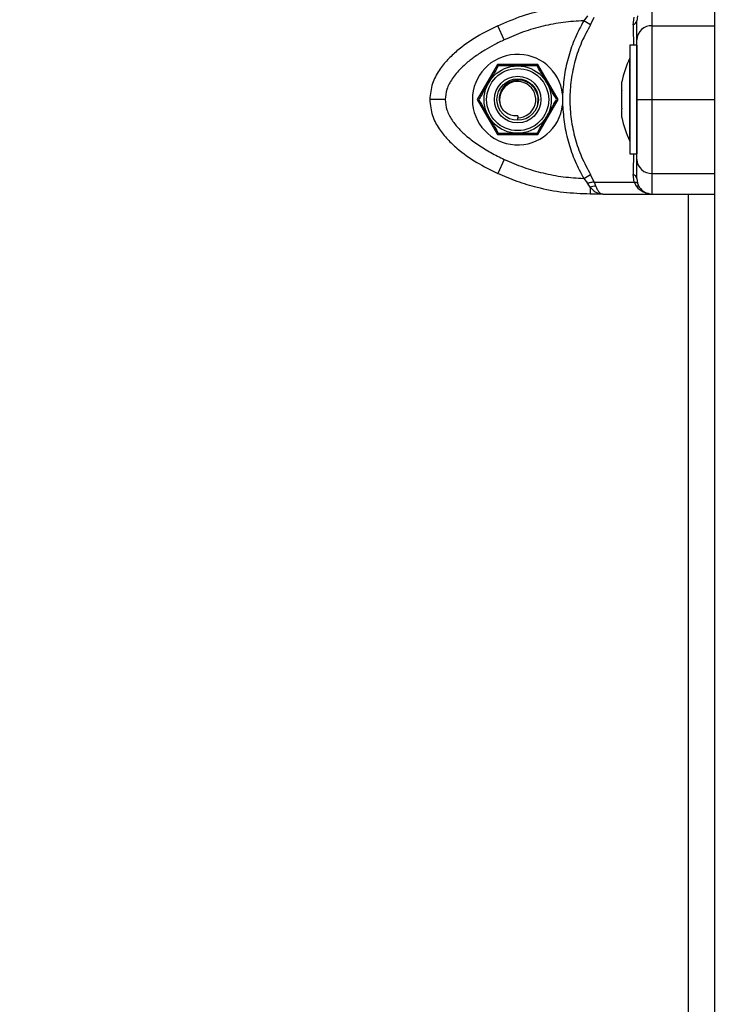
# Model space of a CAD drawing. Units: millimetres. Extents: x 0 to 18.1, y 0 to 17.8.
# Drawn here: x 5.2 to 5.4, y 13.7 to 13.9 of the extents above; entities that cross this region are included whole.
import ezdxf

# ---------------------------------------------------------------- set-up
doc = ezdxf.new("R2010")
doc.units = ezdxf.units.MM
doc.layers.add('DIASTASEIS', color=253, linetype='Continuous', lineweight=5)
doc.styles.get("Standard").update_dxf_attribs({"font": 'ARIALN.TTF'})
doc.dimstyles.new('STANDARD_ACAD', dxfattribs={"dimtxt": 0.18, "dimasz": 0.15, "dimexe": 0.18, "dimexo": 0.0625, "dimgap": 0.09, "dimtad": 0, "dimtih": 1, "dimtoh": 1, "dimzin": 0, "dimdsep": 46, "dimtxsty": 'Standard', "dimblk": 'OBLIQUE', "dimcen": 0.09, "dimadec": 0, "dimazin": 0, "dimtfac": 1, "dimtofl": 0, "dimtmove": 0, "dimatfit": 3, "dimfxl": 1, "dimtolj": 1, "dimtzin": 0, "dimarcsym": 0})

# ---------------------------------------------------------------- blocks, each defined once
blk = doc.blocks.new('_Oblique')
at = {"color": 0, "linetype": 'ByBlock', "lineweight": -2, "transparency": 16777216}
blk.add_line((-0.5, -0.5), (0.5, 0.5), dxfattribs=at)
blk = doc.blocks.new('*D59')
at = {"layer": 'Defpoints', "color": 0}
for p in [(1.937601464931643, 15.61541643787967), (5.915252861277734, 15.61541643787967), (3.471150417964413, 12.35541643787946)]:
    blk.add_point(p, dxfattribs=at)
at = {"layer": 'DIASTASEIS', "color": 0, "lineweight": -2}
for p, q in [((5.852752861277734, 15.61541643787967), (1.757601464931643, 15.61541643787967)), ((1.937601464931643, 15.61541643787967), (1.937601464931643, 14.16731957566947)), ((1.937601464931643, 12.35541643787946), (1.937601464931643, 13.80351330008966)), ((3.408650417964413, 12.35541643787946), (1.757601464931643, 12.35541643787946))]:
    blk.add_line(p, q, dxfattribs=at)
at = {"layer": 'DIASTASEIS', "color": 0, "linetype": 'ByBlock', "lineweight": -2, "xscale": 0.15, "yscale": 0.15, "zscale": 0.15}
for p, rotation in [((1.937601464931643, 15.61541643787967), 90), ((1.937601464931643, 12.35541643787946), 270)]:
    blk.add_blockref('_Oblique', p, dxfattribs=dict(at, rotation=rotation))
at = {"layer": 'DIASTASEIS', "color": 0, "insert": (1.937601464931643, 13.98541643787956), "char_height": 0.18, "attachment_point": 5}
blk.add_mtext('\\A1;\\A1;3.20', dxfattribs=at)
blk = doc.blocks.new('DE')
at = {"color": 7, "linetype": 'Continuous', "lineweight": 25}
for p, q in [((5.96575288115975, -6.12077422790221), (5.96575288115975, -8.20677422790245)), ((5.953752881159579, -6.77654101597377), (5.953752881159579, -6.772563728142039)), ((5.941257358871843, -6.774637412115361), (5.94052533255155, -6.775582600451479)), ((5.941833984681869, -6.77634079515169), (5.94052533255155, -6.775582600451479)), ((5.941833984681869, -6.77634079515169), (5.942530501705113, -6.774866563204476)), ((5.950061533290244, -6.77634079515169), (5.950279378563499, -6.774866563204476)), ((5.950900415493214, -6.774637412115361), (5.950752881159877, -6.775582600451479)), ((5.925172546153425, -6.779256923985621), (5.923898244905848, -6.77654101597377)), ((5.953752881159579, -6.77654101597377), (5.96575288115975, -6.77654101597377)), ((5.950752881159877, -6.780313727973542), (5.949452881159521, -6.780313727973542)), ((5.949452881159521, -6.780313727973542), (5.949452881159521, -6.801313727974183)), ((5.950752881159877, -6.780313727973542), (5.950752881159877, -6.801313727974183)), ((5.949452881159521, -6.782813727974052), (5.949442881159774, -6.782813727974052)), ((5.949442881159774, -6.798813727973673), (5.949442881159774, -6.782813727974052)), ((5.92385576684257, -6.784063727974306), (5.919958652525855, -6.790813727973863)), ((5.931649995476908, -6.784063727974306), (5.92385576684257, -6.784063727974306)), ((5.935547109793623, -6.790813727973863), (5.931649995476908, -6.784063727974306)), ((5.947879817416668, -6.789033149183659), (5.947879817416668, -6.787368205151459)), ((5.947879817416668, -6.792478672006062), (5.947879817416668, -6.789148783941663)), ((5.919958652525855, -6.790813727973863), (5.92385576684257, -6.797563727974328)), ((5.931649995476908, -6.797563727974328), (5.935547109793623, -6.790813727973863)), ((5.93644199071179, -6.789783254686107), (5.936441990953261, -6.791844201275261)), ((5.953752881159579, -6.790813727973863), (5.96575288115975, -6.790813727973863)), ((5.947879817416668, -6.794259250796266), (5.947879817416668, -6.792594306764066)), ((5.927752881159739, -6.793947702570357), (5.927752881159739, -6.794313727973666)), ((5.927752881159739, -6.794813727973768), (5.927752881159739, -6.794313727973666)), ((5.92385576684257, -6.797563727974328), (5.931649995476908, -6.797563727974328)), ((5.949442881159774, -6.798813727973673), (5.949452881159521, -6.798813727973673)), ((5.925172546153425, -6.802370531962104), (5.923898244905848, -6.805086439973955)), ((5.949452881159521, -6.801313727974183), (5.950752881159877, -6.801313727974183)), ((5.940525332492888, -6.806044855494427), (5.941833984625026, -6.805286660799673)), ((5.940525332492888, -6.806044855494427), (5.941257358797719, -6.806990043815993)), ((5.942530501632353, -6.806760892724149), (5.941833984625026, -6.805286660799673)), ((5.950279378557587, -6.806760892724149), (5.950061533291608, -6.805286660799673)), ((5.950752881159877, -6.806044855494427), (5.950900415488212, -6.806990043815993)), ((5.953752881159579, -6.805086439973955), (5.96575288115975, -6.805086439973955)), ((5.953752881159579, -6.809063727805686), (5.953752881159579, -6.805086439973955)), ((5.94173846208543, -6.807722614348812), (5.941257358797719, -6.806990043815993)), ((5.941738462084521, -6.807722614349721), (5.941738462078609, -6.809063727805686)), ((5.942530501632353, -6.806760892724149), (5.950279378557587, -6.806760892724149)), ((5.942530501632353, -6.806760892724149), (5.942839628097152, -6.807573601741886)), ((5.950279378557587, -6.806760892724149), (5.950688015412032, -6.807573601738248)), ((5.950900415488212, -6.806990043815993), (5.951253262098652, -6.807722614344264)), ((5.944179426415138, -6.80906372781569), (5.941738462079973, -6.809063727805686)), ((5.944179426415138, -6.809063727805686), (5.953752881170493, -6.809063727805686))]:
    blk.add_line(p, q, dxfattribs=at)
at = {"color": 8, "linetype": 'Continuous', "lineweight": 25}
blk.add_line((5.960752881173283, -7.373527200793568), (5.960752881173283, -6.809063727808415), dxfattribs=at)
at = {"color": 7, "linetype": 'Continuous', "lineweight": 25, "flags": 128}
blk.add_lwpolyline([(5.953752881159579, -6.809063727805686), (5.960472881159893, -6.809063727805686), (5.96575288115975, -6.809063727857527)], dxfattribs=at)
at = {"color": 7, "linetype": 'Continuous', "lineweight": 25}
for radius in [0.006499999999999549, 0.006000000000000493, 0.004500000000001082, 0.004000000000000328]:
    blk.add_circle((5.927752881159739, -6.790813727973863), radius, dxfattribs=at)
for centre, radius, start, end in [((5.949810912600077, -6.775417975960544), 0.0009562457795359073, 285.1940018988952, 350.0867394147566), ((5.953617560853962, -6.779406399194293), 0.002868576753070682, 87.29616407834567, 177.0130905524994), ((5.927752881159739, -6.790813727973863), 0.008750000000000037, 6.763326637531563, 353.23577455765), ((5.965334986422766, -6.790813727973863), 0.0177921052631582, 153.2795631107759, 168.8414765407204), ((5.927752881159739, -6.790813727973863), 0.003500000000000307, 270, 208.98295208692), ((5.965334986422766, -6.790813727973863), 0.01779210526315767, 191.1757110375204, 206.7204368892254), ((5.953617560853962, -6.802221056753432), 0.002868576753068726, 182.9869094475023, 272.703835921656), ((5.949810912605534, -6.806209479987182), 0.0009562457741588772, 9.913260748842264, 74.80599826634555), ((5.942643236039492, -6.810265490869959), 0.002699043704249812, 85.82726683730912, 109.5859284368624), ((5.950844540331053, -6.808126434795803), 0.0005745645653971252, 44.65439175238295, 105.8085332732565), ((5.953752881159579, -6.806063727805984), 0.003000000000000193, 213.5704691766656, 270)]:
    blk.add_arc(centre, radius, start, end, dxfattribs=at)
for points, knots in [([(5.923898244905848, -6.77654101597377), (5.925476890117642, -6.775866802729205), (5.928643584369018, -6.77451436002152), (5.933308711112039, -6.773343289876856), (5.937690441520152, -6.772675221211237), (5.940391795877366, -6.772600818850286), (5.941738462079973, -6.772563728142039)], [0, 0, 0, 0, 0.2792576020826569, 0.5601787131529721, 0.7807424041187052, 1, 1, 1, 1]), ([(5.94052533255155, -6.775582600451479), (5.939202936733016, -6.775661971766702), (5.936556829267209, -6.775820793373121), (5.932648448609887, -6.776578598410332), (5.92881976731025, -6.777672696705984), (5.926388378516839, -6.778728808273762), (5.925172546153425, -6.779256923985621)], [0, 0, 0, 0, 0.2498763432027659, 0.5000013218549262, 0.7499722890156922, 1, 1, 1, 1]), ([(5.94052533255155, -6.775582600451479), (5.939938328605257, -6.776682695868793), (5.938768909726894, -6.778874286499693), (5.937546198789112, -6.782405645370225), (5.936701773519706, -6.786048350669397), (5.936528643310174, -6.788537448075793), (5.93644199071179, -6.789783254686107)], [0, 0, 0, 0, 0.2504266554715005, 0.4988955532574687, 0.7491945351350041, 1, 1, 1, 1]), ([(5.950752881159877, -6.779256923985621), (5.950752881159877, -6.778729018171497), (5.950752881159877, -6.777672681258217), (5.950752881159877, -6.776578970444596), (5.950752881159877, -6.775821197764479), (5.950752881159877, -6.775662138906362), (5.950752881159877, -6.775582600451479)], [0, 0, 0, 0, 0.2498763428688968, 0.5000013211816531, 0.74997228868108, 1, 1, 1, 1]), ([(5.923898244905848, -6.77654101597377), (5.922536553003573, -6.777223102916786), (5.919766562175317, -6.778610622792392), (5.916543959384688, -6.780875219557082), (5.914147496081858, -6.783115216306349), (5.912486561994973, -6.78518401482247), (5.911079887506565, -6.787754545504093), (5.91086527808813, -6.789762241615016), (5.910752881159913, -6.790813727973863)], [0, 0, 0, 0, 0.2240198382014512, 0.4557072685409099, 0.5767420828458282, 0.7056140380294604, 0.8458218743617619, 0.9999999999999999, 0.9999999999999999, 0.9999999999999999, 0.9999999999999999]), ([(5.941833984681869, -6.77634079515169), (5.941227273252315, -6.777452989693437), (5.940017658169216, -6.779670398542429), (5.938783561629696, -6.783274075074722), (5.938009969072771, -6.786997559969812), (5.937753938127861, -6.790801628438338), (5.938007117086107, -6.794608936926259), (5.938778680379363, -6.798337533535367), (5.940014260470724, -6.801950415591953), (5.941226608115192, -6.804173109074462), (5.941833984625026, -6.805286660799673)], [0, 0, 0, 0, 0.1249627798903581, 0.2491412821133478, 0.3745727316383561, 0.4997021390419847, 0.624534441912049, 0.7502727961673146, 0.8748886606405925, 1, 1, 1, 1]), ([(5.953752881159579, -6.790813727973863), (5.953752881159579, -6.789762241615016), (5.953752881159579, -6.787754545504093), (5.953752881159579, -6.78518401482247), (5.953752881159579, -6.783115216306349), (5.953752881159579, -6.780875219557082), (5.953752881159579, -6.778610622792392), (5.953752881159579, -6.777223102916786), (5.953752881159579, -6.77654101597377)], [0, 0, 0, 0, 0.1541781256383818, 0.294385961970723, 0.4232579171544036, 0.5442927314588174, 0.7759801617985309, 1, 1, 1, 1]), ([(5.925172546153425, -6.779256923985621), (5.92451688895955, -6.779575110631548), (5.923242017608862, -6.780193798327808), (5.921368668505073, -6.781257691518611), (5.919602022042289, -6.782404693281158), (5.918073451969411, -6.783579348643023), (5.916845210972332, -6.784697365565215), (5.915880270017459, -6.785739027511362), (5.91489004256511, -6.787062473367904), (5.913973516095956, -6.788722220380031), (5.913823652766785, -6.790142848938693), (5.913752881159615, -6.790813727973863)], [0, 0, 0, 0, 0.1285897376264817, 0.2500321417665954, 0.3799439084711604, 0.5000461442914121, 0.5897753775637595, 0.6728526458951423, 0.7500069187135271, 0.8819430199819265, 1, 1, 1, 1]), ([(5.950752881159877, -6.790813727973863), (5.950752881159877, -6.790142464990048), (5.950752881159877, -6.789108749492833), (5.950752881159877, -6.787800987441322), (5.950752881159877, -6.786539740743272), (5.950752881159877, -6.78513448725257), (5.950752881159877, -6.783535609238378), (5.950752881159877, -6.781999282224341), (5.950752881159877, -6.780524177544201), (5.950752881159877, -6.779680953189335), (5.950752881159877, -6.779256923985621)], [0, 0, 0, 0, 0.118033266751472, 0.1817660439461374, 0.2502529904419332, 0.3755907345298051, 0.5000673857043103, 0.662267073501697, 0.8301654560147063, 1, 1, 1, 1]), ([(5.924000104409805, -6.784313727974357), (5.923909691448733, -6.784470327816187), (5.923548280968879, -6.78509630912972), (5.922889555171258, -6.78623725567936), (5.92235616009504, -6.787161123052236), (5.922123716035292, -6.78756372797411)], [0, 0, 0, 0, 0.1584192597098177, 0.6332541245353611, 0.9999999999999999, 0.9999999999999999, 0.9999999999999999, 0.9999999999999999]), ([(5.927752881159739, -6.784313727974357), (5.927228546336499, -6.784313727974357), (5.926174965478657, -6.784313727974357), (5.924865957851869, -6.784313727974357), (5.924194133515646, -6.784313727974357), (5.924000104409805, -6.784313727974357)], [0, 0, 0, 0, 0.4133490514777714, 0.8305697594758531, 1, 1, 1, 1]), ([(5.931505657909673, -6.784313727974357), (5.931314675100856, -6.784313727974357), (5.930551391514035, -6.784313727974357), (5.929231744976567, -6.784313727974357), (5.928175421021768, -6.784313727974357), (5.927752881159739, -6.784313727974357)], [0, 0, 0, 0, 0.1668215569709695, 0.6667205145757717, 1, 1, 1, 1]), ([(5.933382046284185, -6.78756372797411), (5.933119878872565, -6.787109640697189), (5.932593088443644, -6.786197212908654), (5.931938584630478, -6.78506357905021), (5.931602672462139, -6.784481762108179), (5.931505657909673, -6.784313727974357)], [0, 0, 0, 0, 0.4133490514777764, 0.8305697594758628, 0.9999999999999999, 0.9999999999999999, 0.9999999999999999, 0.9999999999999999]), ([(5.931554716757381, -6.792057128990699), (5.931638801258776, -6.791611831516228), (5.931806888632144, -6.79072166886376), (5.931476132909955, -6.789387365303035), (5.930755971210436, -6.788252474883073), (5.929705284824484, -6.787432377675167), (5.928453086793814, -6.787019763420311), (5.927150246712534, -6.787044383517376), (5.925946019138626, -6.787504033891445), (5.92497308960248, -6.788328367254643), (5.924342285885194, -6.789419349245826), (5.924120324408085, -6.790642348814025), (5.924276538451812, -6.791713735758229), (5.924577675210747, -6.79229173716535), (5.924691207440736, -6.792509650742566)], [0, 0, 0, 0, 0.09095234123739761, 0.1818163855609924, 0.2705239356117247, 0.3592722584389123, 0.4462780949201836, 0.5327560982850256, 0.6182209380529219, 0.7024415571973617, 0.7863593860327577, 0.8683339303200931, 0.9503602863536482, 1, 1, 1, 1]), ([(5.922123716035292, -6.78756372797411), (5.921703292679757, -6.788291922585948), (5.921114281598255, -6.789312119704981), (5.920477125574342, -6.790415706311386), (5.920289251174216, -6.79074111431796), (5.920247327660325, -6.790813727973863)], [0, 0, 0, 0, 0.6595529074321795, 0.9240304245198396, 1, 1, 1, 1]), ([(5.935258434659152, -6.790813727973863), (5.935162943254744, -6.790648332010413), (5.934781301461333, -6.789987309033812), (5.934121478192827, -6.788844461608413), (5.933593316215427, -6.787929658228812), (5.933382046284185, -6.78756372797411)], [0, 0, 0, 0, 0.1668215569710006, 0.6667205145757534, 1, 1, 1, 1]), ([(5.947879817416668, -6.787368205151459), (5.947880319358609, -6.787365235162859), (5.94788083516625, -6.787362183134199), (5.947879844058042, -6.78736804751329), (5.947879817416668, -6.787368205151459)], [0, 0, 0, 0, 0.9731194381063935, 1, 1, 1, 1]), ([(5.947879817416668, -6.789033149183659), (5.947880319354516, -6.789069332160715), (5.947880835276299, -6.789106523178951), (5.947879844276775, -6.789147668714712), (5.947879817416668, -6.789148783941663)], [0, 0, 0, 0, 0.9728955680449363, 1, 1, 1, 1]), ([(5.910752881159913, -6.790813727973863), (5.910864747678096, -6.791862625448765), (5.911078911252678, -6.793870693956841), (5.912485691131968, -6.79644276181002), (5.914148647777273, -6.798513414886791), (5.916544534863823, -6.80075254409271), (5.919766166983953, -6.803016593606252), (5.922536018216595, -6.804404071437737), (5.923898244905848, -6.805086439973955)], [0, 0, 0, 0, 0.1538005882620037, 0.2944445239428846, 0.4234195602632639, 0.544315338088824, 0.7758920042058995, 1, 1, 1, 1]), ([(5.913752881159615, -6.790813727973863), (5.913327764328477, -6.790813727973863), (5.912443071729575, -6.790813727973863), (5.911436804920703, -6.790813727973863), (5.910851123124138, -6.790813727973863), (5.910784766952764, -6.790813727973863), (5.910752881159913, -6.790813727973863)], [0, 0, 0, 0, 0.2702613318114201, 0.5624293896404486, 0.7897364218586653, 1, 1, 1, 1]), ([(5.913752881159615, -6.790813727973863), (5.913820410814258, -6.791485122627044), (5.913924404383414, -6.792519049527208), (5.914500577749839, -6.793827053166886), (5.915237837350395, -6.795088915440054), (5.916385499652113, -6.796493943400627), (5.918091977487455, -6.798092266654884), (5.920165288365586, -6.799627846534484), (5.922588600125271, -6.801102959843909), (5.924307806627274, -6.801946328166331), (5.925172546153425, -6.802370531962104)], [0, 0, 0, 0, 0.118056375361963, 0.1818031491567751, 0.2503065060346556, 0.3757519842890779, 0.5000901959705101, 0.6622136408885189, 0.8300976551168349, 1, 1, 1, 1]), ([(5.920247327660325, -6.790813727973863), (5.920342819064734, -6.790979123938222), (5.92072446085769, -6.791640146913913), (5.921384284126651, -6.792782994339312), (5.92191244610405, -6.793697797719823), (5.922123716035292, -6.794063727973615)], [0, 0, 0, 0, 0.1668215569710006, 0.6667205145757534, 1, 1, 1, 1]), ([(5.933382046284185, -6.794063727973615), (5.933802469639721, -6.793335533361777), (5.934391480721223, -6.792315336242744), (5.935028636745136, -6.791211749636339), (5.935216511145262, -6.790886341629765), (5.935258434659152, -6.790813727973863)], [0, 0, 0, 0, 0.659552907432183, 0.9240304245197885, 1, 1, 1, 1]), ([(5.950752881159877, -6.802370531962104), (5.950752881159877, -6.802052213526757), (5.950752881159877, -6.801433277449313), (5.950752881159877, -6.800369227623513), (5.950752881159877, -6.799222389947452), (5.950752881159877, -6.798048187292032), (5.950752881159877, -6.796930499793369), (5.950752881159877, -6.795889008569382), (5.950752881159877, -6.794565580030529), (5.950752881159877, -6.792905671629477), (5.950752881159877, -6.791484739545147), (5.950752881159877, -6.790813727973863)], [0, 0, 0, 0, 0.1286416419137343, 0.2501298835119729, 0.3799767775690472, 0.5000233526379143, 0.5897402606263711, 0.6728074646934835, 0.7499535009444529, 0.8819196947982578, 1, 1, 1, 1]), ([(5.950752881159877, -6.790813727973863), (5.950805769066681, -6.790813727973863), (5.950915831845867, -6.790813727973863), (5.951727327600855, -6.790813727973863), (5.952736539430424, -6.790813727973863), (5.953423013344326, -6.790813727973863), (5.953752881159579, -6.790813727973863)], [0, 0, 0, 0, 0.2702613318139028, 0.5624293896437348, 0.789736421860724, 1, 1, 1, 1]), ([(5.953752881159579, -6.805086439973955), (5.953752881159579, -6.804404071437737), (5.953752881159579, -6.803016593606252), (5.953752881159579, -6.80075254409271), (5.953752881159579, -6.798513414886791), (5.953752881159579, -6.79644276181002), (5.953752881159579, -6.793870693956841), (5.953752881159579, -6.791862625449674), (5.953752881159579, -6.790813727973863)], [0, 0, 0, 0, 0.2241079957939576, 0.4556846619112638, 0.5765804397368074, 0.7055554760570433, 0.846199411737998, 1, 1, 1, 1]), ([(5.927752881159739, -6.793947702570357), (5.927390359613417, -6.793950382805768), (5.926660443047075, -6.793955779308043), (5.925638852160608, -6.793504741249443), (5.925014392231622, -6.792952494604968), (5.924745543445914, -6.792584104637307), (5.924691207440736, -6.792509650742566)], [0, 0, 0, 0, 0.3045987875466278, 0.6132923782037529, 0.9218439939022052, 1, 1, 1, 1]), ([(5.936441990709062, -6.791844201283446), (5.936528082357034, -6.793084549005606), (5.93670069736965, -6.79557146432321), (5.937543837427546, -6.799214767360489), (5.938767996849782, -6.802751469405983), (5.939938444412126, -6.804944980778735), (5.940525332492888, -6.806044855494427)], [0, 0, 0, 0, 0.2497071122747724, 0.5006664108860244, 0.7496231857477983, 1, 1, 1, 1]), ([(5.947879817416668, -6.792478672006062), (5.947880319331778, -6.792517777265992), (5.947880835879749, -6.792558022604815), (5.947879845472761, -6.792593307213018), (5.947879817416668, -6.792594306764066)], [0, 0, 0, 0, 0.9716717574786438, 1, 1, 1, 1]), ([(5.922123716035292, -6.794063727973615), (5.922385883446912, -6.794517815251446), (5.922912673875834, -6.795430243039071), (5.923567177689, -6.796563876897515), (5.923903089857339, -6.797145693839546), (5.924000104409805, -6.797313727974277)], [0, 0, 0, 0, 0.4133490514777756, 0.8305697594758861, 1, 1, 1, 1]), ([(5.931505657909673, -6.797313727974277), (5.931596070870745, -6.797157128131538), (5.931957481350599, -6.796531146818005), (5.93261620714822, -6.795390200268365), (5.933149602224438, -6.794466332895489), (5.933382046284185, -6.794063727973615)], [0, 0, 0, 0, 0.1584192597097945, 0.633254124535337, 1, 1, 1, 1]), ([(5.947879817416668, -6.794259250796266), (5.947880319358609, -6.794262220784866), (5.94788083516625, -6.794265272813526), (5.947879844058042, -6.794259408434435), (5.947879817416668, -6.794259250796266)], [0, 0, 0, 0, 0.9731194381059813, 1, 1, 1, 1]), ([(5.924000104409805, -6.797313727974277), (5.924191076552978, -6.797313727974277), (5.924954317465398, -6.797313727974277), (5.926273961864643, -6.797313727974277), (5.927330296733379, -6.797313727974277), (5.927752881159739, -6.797313727974277)], [0, 0, 0, 0, 0.1668127526726469, 0.6666852857738234, 1, 1, 1, 1]), ([(5.927752881159739, -6.797313727974277), (5.928277144143811, -6.797313727974277), (5.929330576225146, -6.797313727974277), (5.930639567715223, -6.797313727974277), (5.931311484168708, -6.797313727974277), (5.931505657909673, -6.797313727974277)], [0, 0, 0, 0, 0.4132911781689736, 0.8304499822891538, 1, 1, 1, 1]), ([(5.925172546153425, -6.802370531962104), (5.926387595921659, -6.80289843777441), (5.928818904473991, -6.803954774683142), (5.93264689407153, -6.805048485494943), (5.936556066879637, -6.80580625817597), (5.939202143855999, -6.805965317037725), (5.940525332492888, -6.806044855494427)], [0, 0, 0, 0, 0.2498763426610843, 0.50000132078823, 0.7499722884796306, 1, 1, 1, 1]), ([(5.950752881159877, -6.806044855494427), (5.950752881159877, -6.805965484179204), (5.950752881159877, -6.805806662572785), (5.950752881159877, -6.805048857546488), (5.950752881159877, -6.803954759256293), (5.950752881159877, -6.80289864767942), (5.950752881159877, -6.802370531962104)], [0, 0, 0, 0, 0.2498763398136981, 0.50000131516918, 0.7499722856774099, 1, 1, 1, 1]), ([(5.941738462079973, -6.809063727805686), (5.940022926761065, -6.809003538323076), (5.936581636855243, -6.808882800815944), (5.931860853113738, -6.807961381435369), (5.927610287303485, -6.806704970910822), (5.925133140323231, -6.805624881140055), (5.923898244905848, -6.805086439973955)], [0, 0, 0, 0, 0.2792576020828033, 0.5601787131531746, 0.7807424041188479, 1, 1, 1, 1]), ([(5.942530501632353, -6.806760892724149), (5.942316112270253, -6.806775797511499), (5.941933274122965, -6.806802413204558), (5.941463888480774, -6.806932712240403), (5.941257358797719, -6.806990043815993)], [0, 0, 0, 0, 0.5600000000021685, 1, 1, 1, 1]), ([(5.941738462082702, -6.807722614348812), (5.941906778138053, -6.80791378472636), (5.942265809027338, -6.808321565614413), (5.943074800194443, -6.808900103184122), (5.943740369449023, -6.808998691758596), (5.944179426409681, -6.80906372781569)], [0, 0, 0, 0, 0.2309811680232544, 0.4927003184436055, 1, 1, 1, 1]), ([(5.942839628097152, -6.807573601741886), (5.942936915029184, -6.807784859694173), (5.943145308479705, -6.80823738474205), (5.943479358386247, -6.808702150611815), (5.943829145993112, -6.809008253419186), (5.944062125886211, -6.809045150761584), (5.944179426409681, -6.809063727805686)], [0, 0, 0, 0, 0.2307655370821549, 0.4943112676179327, 0.7453962564728475, 1, 1, 1, 1]), ([(5.950279378557587, -6.806760892724149), (5.950456960767331, -6.806775797511499), (5.950774071856648, -6.806802413204558), (5.950861810489476, -6.806932712240403), (5.950900415488212, -6.806990043815993)], [0, 0, 0, 0, 0.5599999999987771, 0.9999999999999999, 0.9999999999999999, 0.9999999999999999, 0.9999999999999999]), ([(5.943847661476246, -6.809041737381584), (5.94387373802221, -6.809040353966473), (5.943925884130129, -6.809037587506417), (5.943977677249057, -6.809038724629453), (5.94400357034039, -6.809039293115482)], [0, 0, 0, 0, 0.5000669648711707, 1, 1, 1, 1])]:
    blk.add_open_spline(points, degree=3, knots=knots, dxfattribs=at)
at = {"color": 8, "linetype": 'Continuous', "lineweight": 25}
for points, knots in [([(5.950061533290244, -6.77634079515169), (5.950079791268143, -6.777440743643773), (5.950101037910661, -6.778720743645998), (5.950113248650103, -6.780117283374373), (5.950114966276777, -6.780313727973542)], [0, 0, 0, 0, 0.8593347574322451, 1, 1, 1, 1]), ([(5.950114964188577, -6.801313727974183), (5.950113232153688, -6.8015115683394), (5.950101007337997, -6.802907938550696), (5.950079765524896, -6.804187978944491), (5.950061533291608, -6.805286660799673)], [0, 0, 0, 0, 0.1416818865425878, 1, 1, 1, 1]), ([(5.953173170610006, -6.809000343537399), (5.953069818793955, -6.808991667986582), (5.952671896083592, -6.808958265584941), (5.95200224380307, -6.808695894455148), (5.951241136948118, -6.808238255108471), (5.950864064812157, -6.807785149869368), (5.950688015415215, -6.807573601741886)], [0, 0, 0, 0, 0.105924055459262, 0.4078262851735848, 0.7235228607683907, 1, 1, 1, 1])]:
    blk.add_open_spline(points, degree=3, knots=knots, dxfattribs=at)

msp = doc.modelspace()

# ---------------------------------------------------------------- block references
msp.add_blockref('DE', (-0.5893380547857259, 20.70219066578223))

# ---------------------------------------------------------------- dimensions: what is measured, and where the dimension line sits
at = {"layer": 'DIASTASEIS'}
dim = msp.add_linear_dim(base=(1.937601464931643, 15.61541643787967), p1=(3.471150417964413, 12.35541643787946), p2=(5.915252861277734, 15.61541643787967), angle=90, text='\\A1;3.20', dimstyle='STANDARD_ACAD', override={"dimdec": 2, "dimtxsty": 'Standard', "dimtmove": 2}, dxfattribs=at)
dim.commit()
dim.dimension.update_dxf_attribs({"geometry": '*D59', "text_midpoint": (1.937601464931643, 13.98541643787956)})

doc.saveas('drawing.dxf')
